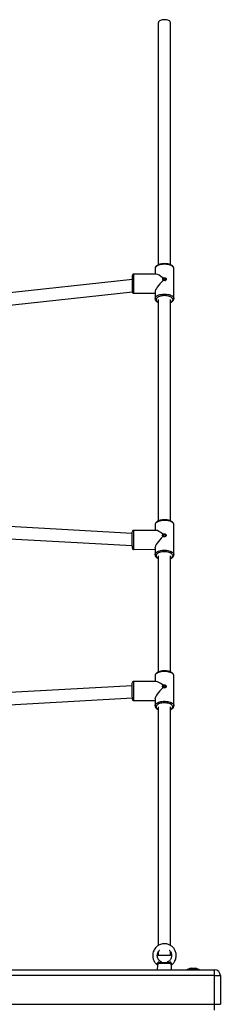
# Model space of a CAD drawing. Units: millimetres. Extents: x -1.4 to 17.5, y 1.4 to 16.5.
# Drawn here: x 8.9 to 9.3, y 5.8 to 7.5 of the extents above; entities that cross this region are included whole.
import ezdxf

# ---------------------------------------------------------------- set-up
doc = ezdxf.new("R2010")
doc.units = ezdxf.units.MM

# ---------------------------------------------------------------- blocks, each defined once
blk = doc.blocks.new('S011A')
at = {"color": 7, "linetype": 'Continuous', "lineweight": 25}
for p, q in [((7.8295, 5.5974), (7.8295, 5.5874)), ((7.8195, 5.5374), (7.8195, 5.5874)), ((7.8295, 5.5874), (7.8195, 5.5874)), ((7.8295, 5.5874), (7.8295, 5.5374)), ((9.5545, 5.5874), (7.8295, 5.5874)), ((7.8295, 5.5374), (7.8195, 5.5374)), ((7.8295, 5.5374), (9.5545, 5.5374)), ((7.8295, 5.5374), (7.8295, 5.5274)), ((9.5545, 5.5274), (7.8295, 5.5274)), ((7.8565, 5.5274), (7.8565, 5.5261)), ((7.8775, 5.5261), (7.8565, 5.5261)), ((7.859, 5.5261), (7.859, 5.5261)), ((7.875, 5.5261), (7.859, 5.5261)), ((7.8652, 5.5245), (7.8636, 5.5245)), ((7.8636, 5.5245), (7.8636, 5.5245)), ((7.8687, 5.5245), (7.8653, 5.5245)), ((7.8705, 5.5245), (7.8688, 5.5245)), ((7.875, 5.5261), (7.875, 5.5261)), ((7.8775, 5.5261), (7.8775, 5.5274)), ((7.9045, 5.5274), (7.9047, 5.5194)), ((7.9214, 5.5272), (7.9215, 5.5273)), ((7.9293, 5.5194), (7.9295, 5.5274)), ((7.9043, 5.5184), (7.9043, 5.5184)), ((7.9059, 5.5161), (7.9281, 5.5161)), ((7.9264, 5.5149), (7.9076, 5.5149)), ((7.9132, 5.5151), (7.9134, 5.5149)), ((7.9132, 5.5149), (7.9133, 5.5148)), ((7.921, 5.5148), (7.9139, 5.5148)), ((7.921, 5.5148), (7.9211, 5.5149)), ((7.9064, 5.5024), (7.9064, 5.4959)), ((7.9064, 5.5024), (7.9277, 5.5024)), ((7.9277, 5.4959), (7.9277, 5.5024)), ((7.9064, 5.4849), (7.9064, 5.0691)), ((7.9277, 5.0691), (7.9277, 5.4849)), ((7.9005, 5.0674), (7.9005, 5.0155)), ((7.9335, 5.0559), (7.9335, 5.0674)), ((8.3599, 5.075), (7.973, 5.0537)), ((7.9709, 5.0582), (7.9335, 5.058)), ((7.9732, 5.0324), (8.362, 5.0537)), ((7.9193, 5.0355), (7.92, 5.035)), ((7.92, 5.0324), (7.9193, 5.0318)), ((7.92, 5.035), (7.9196, 5.0358)), ((7.9196, 5.0316), (7.92, 5.0324)), ((7.9316, 5.025), (7.9711, 5.0252)), ((7.9335, 5.0155), (7.9335, 5.025)), ((7.9005, 5.0156), (7.9005, 5.0155)), ((7.9064, 5.0086), (7.9064, 4.806)), ((7.9277, 4.806), (7.9277, 5.0086)), ((7.9005, 4.8043), (7.9005, 4.7523)), ((7.9335, 4.7928), (7.9335, 4.8043)), ((7.9709, 4.7952), (7.9335, 4.7949)), ((8.3166, 4.7693), (7.9731, 4.7885)), ((7.9194, 4.7724), (7.92, 4.7719)), ((7.92, 4.7693), (7.9194, 4.7687)), ((7.92, 4.7719), (7.9196, 4.7726)), ((7.9196, 4.7685), (7.92, 4.7693)), ((7.9005, 4.7524), (7.9005, 4.7523)), ((7.9316, 4.7619), (7.9711, 4.7622)), ((7.9335, 4.7523), (7.9335, 4.7619)), ((7.9732, 4.7671), (8.3151, 4.7481)), ((7.9064, 4.7455), (7.9064, 4.3599)), ((7.9277, 4.3599), (7.9277, 4.7455)), ((8.2572, 4.377), (7.973, 4.3463)), ((7.9005, 4.3581), (7.9005, 4.3062)), ((7.9335, 4.3467), (7.9335, 4.3581)), ((7.973, 4.3249), (8.2621, 4.3561)), ((7.971, 4.3487), (7.9335, 4.3487)), ((7.9192, 4.3263), (7.9198, 4.3257)), ((7.9198, 4.3232), (7.9192, 4.3225)), ((7.9198, 4.3257), (7.9194, 4.3265)), ((7.9194, 4.3223), (7.9198, 4.3232)), ((7.9005, 4.3063), (7.9005, 4.3062)), ((7.9315, 4.3157), (7.971, 4.3157)), ((7.9335, 4.3062), (7.9335, 4.3157)), ((7.9064, 4.2994), (7.9064, 3.8774)), ((7.9277, 3.8774), (7.9277, 4.2994))]:
    blk.add_line(p, q, dxfattribs=at)
at = {"color": 7, "linetype": 'Continuous', "lineweight": 25, "flags": 128}
for points in [[(7.9073, 5.514), (7.9073, 5.5142), (7.9073, 5.5144), (7.9074, 5.5145), (7.9074, 5.5146), (7.9074, 5.5147), (7.9075, 5.5148), (7.9075, 5.5149), (7.9076, 5.5149)], [(7.9264, 5.5149), (7.9265, 5.5149), (7.9265, 5.5148), (7.9266, 5.5147), (7.9266, 5.5146), (7.9267, 5.5145), (7.9267, 5.5144), (7.9267, 5.5142), (7.9267, 5.514)], [(7.9729, 5.0561), (7.973, 5.056), (7.973, 5.0554), (7.973, 5.0545), (7.973, 5.0532), (7.9731, 5.0517), (7.9731, 5.0499), (7.9731, 5.048), (7.9731, 5.0458), (7.9731, 5.0436), (7.9731, 5.0413), (7.9732, 5.0391), (7.9732, 5.0369), (7.9732, 5.0348), (7.9732, 5.0329), (7.9732, 5.0312), (7.9731, 5.0298), (7.9731, 5.0286), (7.9731, 5.0278), (7.9731, 5.0273), (7.9731, 5.0273)], [(7.9162, 5.036), (7.916, 5.036), (7.9156, 5.0356), (7.9153, 5.0351), (7.9152, 5.0346), (7.9153, 5.034), (7.9156, 5.0335), (7.916, 5.033), (7.9166, 5.0328), (7.9173, 5.0327), (7.9179, 5.0329), (7.9185, 5.0332), (7.9189, 5.0337), (7.9189, 5.0337)], [(7.917, 5.0346), (7.917, 5.0352), (7.9169, 5.036)], [(7.9729, 4.7931), (7.9729, 4.7929), (7.973, 4.7924), (7.973, 4.7914), (7.973, 4.7902), (7.9731, 4.7887), (7.9731, 4.7869), (7.9731, 4.785), (7.9732, 4.7828), (7.9732, 4.7806), (7.9732, 4.7783), (7.9732, 4.7761), (7.9732, 4.7739), (7.9732, 4.7718), (7.9732, 4.7699), (7.9732, 4.7682), (7.9732, 4.7668), (7.9732, 4.7656), (7.9732, 4.7648), (7.9731, 4.7643), (7.9731, 4.7643)], [(7.9163, 4.7729), (7.9161, 4.7728), (7.9156, 4.7725), (7.9153, 4.772), (7.9152, 4.7715), (7.9153, 4.7709), (7.9156, 4.7704), (7.9161, 4.7699), (7.9167, 4.7697), (7.9173, 4.7696), (7.918, 4.7697), (7.9185, 4.7701), (7.9189, 4.7706), (7.9189, 4.7706)], [(7.973, 4.3467), (7.973, 4.3467), (7.973, 4.3465), (7.973, 4.3459), (7.973, 4.345), (7.973, 4.3438), (7.973, 4.3422), (7.973, 4.3405), (7.973, 4.3385), (7.973, 4.3364), (7.973, 4.3342), (7.973, 4.3319), (7.973, 4.3296), (7.973, 4.3274), (7.973, 4.3253), (7.973, 4.3234), (7.973, 4.3217), (7.973, 4.3203), (7.973, 4.3192), (7.973, 4.3183), (7.973, 4.3179), (7.973, 4.3177)], [(7.9161, 4.3268), (7.9159, 4.3267), (7.9154, 4.3264), (7.9151, 4.3259), (7.915, 4.3254), (7.9151, 4.3248), (7.9154, 4.3243), (7.9159, 4.3238), (7.9165, 4.3236), (7.9172, 4.3235), (7.9178, 4.3236), (7.9183, 4.324), (7.9188, 4.3244), (7.9188, 4.3244)], [(7.9169, 4.3254), (7.9167, 4.3265), (7.9167, 4.3268)], [(7.9064, 3.8774), (7.9064, 3.877), (7.9068, 3.8761), (7.9075, 3.8752), (7.9085, 3.8744), (7.9098, 3.8737), (7.9114, 3.8731), (7.9132, 3.8727), (7.9151, 3.8725), (7.917, 3.8724)], [(7.917, 3.8724), (7.919, 3.8725), (7.9209, 3.8727), (7.9226, 3.8731), (7.9242, 3.8737), (7.9255, 3.8744), (7.9265, 3.8752), (7.9273, 3.8761), (7.9276, 3.877), (7.9277, 3.8774)]]:
    blk.add_lwpolyline(points, dxfattribs=at)
at = {"color": 8, "linetype": 'Continuous', "lineweight": 25, "flags": 128}
for points in [[(7.9335, 5.0674), (7.9335, 5.0672), (7.9333, 5.066), (7.9327, 5.0649), (7.9318, 5.0639), (7.9305, 5.0629), (7.929, 5.062), (7.9272, 5.0612), (7.9252, 5.0606), (7.9231, 5.0601), (7.9208, 5.0597), (7.9184, 5.0596), (7.916, 5.0596), (7.9136, 5.0597), (7.9113, 5.06), (7.9091, 5.0605), (7.9071, 5.0611), (7.9053, 5.0619), (7.9037, 5.0627), (7.9024, 5.0637), (7.9015, 5.0648), (7.9008, 5.0659), (7.9005, 5.067), (7.9005, 5.0673)], [(7.9064, 5.0738), (7.9052, 5.0731), (7.904, 5.0722), (7.9032, 5.0712), (7.9027, 5.0701), (7.9025, 5.0691), (7.9027, 5.068), (7.9033, 5.0669), (7.9042, 5.0659), (7.9054, 5.065), (7.9069, 5.0642), (7.9086, 5.0635), (7.9106, 5.063), (7.9127, 5.0626), (7.9149, 5.0623), (7.9172, 5.0622), (7.9194, 5.0623), (7.9216, 5.0626), (7.9237, 5.063), (7.9257, 5.0636), (7.9274, 5.0643), (7.9288, 5.0651), (7.93, 5.0661), (7.9308, 5.0671), (7.9314, 5.0681), (7.9315, 5.0692), (7.9313, 5.0703), (7.9308, 5.0713), (7.9299, 5.0723), (7.9287, 5.0732), (7.9277, 5.0738)], [(7.9711, 5.0252), (7.9711, 5.0253), (7.9711, 5.0256), (7.9711, 5.0264), (7.9712, 5.0274), (7.9712, 5.0288), (7.9712, 5.0304), (7.9712, 5.0323), (7.9712, 5.0344), (7.9712, 5.0366), (7.9712, 5.039), (7.9712, 5.0414), (7.9711, 5.0438), (7.9711, 5.0461), (7.9711, 5.0484), (7.9711, 5.0505), (7.9711, 5.0524), (7.971, 5.0542), (7.971, 5.0556), (7.971, 5.0567), (7.971, 5.0576), (7.9709, 5.058), (7.9709, 5.0582)], [(7.9005, 5.0155), (7.9005, 5.0151), (7.9008, 5.014), (7.9015, 5.0128), (7.9024, 5.0118), (7.9037, 5.0108), (7.9053, 5.01), (7.9071, 5.0092), (7.9091, 5.0086), (7.9113, 5.0081), (7.9136, 5.0078), (7.916, 5.0076), (7.9184, 5.0076), (7.9208, 5.0078), (7.9231, 5.0082), (7.9252, 5.0087), (7.9272, 5.0093), (7.929, 5.0101), (7.9305, 5.011), (7.9318, 5.0119), (7.9327, 5.013), (7.9333, 5.0141), (7.9335, 5.0153), (7.9335, 5.0155)], [(7.9335, 4.8043), (7.9335, 4.8041), (7.9333, 4.8029), (7.9327, 4.8018), (7.9318, 4.8008), (7.9306, 4.7998), (7.9291, 4.7989), (7.9273, 4.7981), (7.9253, 4.7975), (7.9231, 4.797), (7.9208, 4.7966), (7.9185, 4.7964), (7.916, 4.7964), (7.9137, 4.7966), (7.9113, 4.7969), (7.9091, 4.7974), (7.9071, 4.798), (7.9053, 4.7987), (7.9037, 4.7996), (7.9024, 4.8006), (7.9015, 4.8016), (7.9008, 4.8027), (7.9005, 4.8039), (7.9005, 4.8042)], [(7.9064, 4.8107), (7.9052, 4.81), (7.904, 4.8091), (7.9032, 4.808), (7.9027, 4.807), (7.9025, 4.8059), (7.9027, 4.8048), (7.9033, 4.8038), (7.9042, 4.8028), (7.9054, 4.8019), (7.9069, 4.8011), (7.9087, 4.8004), (7.9106, 4.7998), (7.9127, 4.7994), (7.915, 4.7992), (7.9172, 4.7991), (7.9195, 4.7992), (7.9217, 4.7995), (7.9238, 4.7999), (7.9257, 4.8005), (7.9274, 4.8012), (7.9289, 4.802), (7.93, 4.803), (7.9309, 4.804), (7.9314, 4.805), (7.9315, 4.8061), (7.9313, 4.8072), (7.9307, 4.8082), (7.9298, 4.8092), (7.9286, 4.8101), (7.9277, 4.8107)], [(7.9005, 4.7523), (7.9005, 4.7519), (7.9008, 4.7508), (7.9015, 4.7497), (7.9024, 4.7487), (7.9037, 4.7477), (7.9053, 4.7468), (7.9071, 4.7461), (7.9091, 4.7454), (7.9113, 4.745), (7.9137, 4.7447), (7.916, 4.7445), (7.9185, 4.7445), (7.9208, 4.7447), (7.9231, 4.7451), (7.9253, 4.7456), (7.9273, 4.7462), (7.9291, 4.747), (7.9306, 4.7479), (7.9318, 4.7489), (7.9327, 4.7499), (7.9333, 4.751), (7.9335, 4.7522), (7.9335, 4.7523)], [(7.9335, 4.3582), (7.9335, 4.3579), (7.9332, 4.3567), (7.9326, 4.3556), (7.9317, 4.3546), (7.9304, 4.3536), (7.9289, 4.3527), (7.9271, 4.3519), (7.9251, 4.3513), (7.9229, 4.3508), (7.9206, 4.3505), (7.9182, 4.3503), (7.9158, 4.3503), (7.9134, 4.3505), (7.9111, 4.3508), (7.909, 4.3513), (7.9069, 4.3519), (7.9051, 4.3527), (7.9036, 4.3536), (7.9023, 4.3546), (7.9014, 4.3556), (7.9008, 4.3567), (7.9005, 4.3578), (7.9005, 4.3581)], [(7.9064, 4.3646), (7.9053, 4.3639), (7.9041, 4.363), (7.9032, 4.362), (7.9027, 4.361), (7.9025, 4.3599), (7.9027, 4.3588), (7.9032, 4.3578), (7.9041, 4.3568), (7.9053, 4.3558), (7.9068, 4.355), (7.9085, 4.3543), (7.9104, 4.3538), (7.9126, 4.3534), (7.9148, 4.3531), (7.917, 4.353), (7.9193, 4.3531), (7.9215, 4.3534), (7.9236, 4.3538), (7.9256, 4.3543), (7.9273, 4.355), (7.9288, 4.3559), (7.9299, 4.3568), (7.9308, 4.3578), (7.9313, 4.3588), (7.9315, 4.3599), (7.9313, 4.361), (7.9308, 4.362), (7.9299, 4.363), (7.9287, 4.364), (7.9277, 4.3646)], [(7.971, 4.3157), (7.971, 4.3158), (7.971, 4.3162), (7.971, 4.3169), (7.971, 4.318), (7.971, 4.3193), (7.971, 4.321), (7.971, 4.3228), (7.971, 4.3249), (7.971, 4.3272), (7.971, 4.3295), (7.971, 4.3319), (7.971, 4.3343), (7.971, 4.3367), (7.971, 4.3389), (7.971, 4.3411), (7.971, 4.343), (7.971, 4.3447), (7.971, 4.3461), (7.971, 4.3473), (7.971, 4.3481), (7.971, 4.3486), (7.971, 4.3487)], [(7.9005, 4.3062), (7.9005, 4.3059), (7.9008, 4.3048), (7.9014, 4.3037), (7.9023, 4.3026), (7.9036, 4.3017), (7.9051, 4.3008), (7.9069, 4.3), (7.909, 4.2994), (7.9111, 4.2989), (7.9134, 4.2986), (7.9158, 4.2984), (7.9182, 4.2984), (7.9206, 4.2986), (7.9229, 4.2989), (7.9251, 4.2994), (7.9271, 4.3), (7.9289, 4.3008), (7.9304, 4.3017), (7.9317, 4.3027), (7.9326, 4.3037), (7.9332, 4.3048), (7.9335, 4.306), (7.9335, 4.3062)]]:
    blk.add_lwpolyline(points, dxfattribs=at)
at = {"color": 7, "linetype": 'Continuous', "lineweight": 25}
for centre, radius, start, end in [((7.8295, 5.5374), 0.01, 180, 270), ((7.867, 5.542), 0.0178, 243.2796, 258.8259), ((7.867, 5.542), 0.0178, 281.1659, 296.7204), ((7.9047, 5.5175), 0.00186, 282.2089, 309.8823), ((7.9293, 5.5175), 0.00186, 230.1177, 257.7911)]:
    blk.add_arc(centre, radius, start, end, dxfattribs=at)
at = {"color": 8, "linetype": 'Continuous', "lineweight": 25}
blk.add_arc((7.4837, 4.7753), 0.4876, 358.4585, 2.3371, dxfattribs=at)
at = {"color": 7, "linetype": 'Continuous', "lineweight": 25}
for centre, major_axis, ratio, start_param, end_param in [((7.917, 5.0414), (-0.016, -0.0161), 0.257017, 1.472628, 2.888816), ((7.917, 5.0414), (0.016, -0.0159), 0.248375, 5.109282, 6.0409), ((7.917, 4.7783), (-0.016, -0.0161), 0.258711, 1.474678, 2.886744), ((7.917, 4.7783), (0.016, -0.0159), 0.246672, 5.111354, 6.042951), ((7.917, 4.3322), (-0.016, -0.016), 0.253331, 1.468159, 2.893308), ((7.917, 4.3322), (0.016, -0.016), 0.25207, 5.10479, 6.036431)]:
    blk.add_ellipse(centre, major_axis=major_axis, ratio=ratio, start_param=start_param, end_param=end_param, dxfattribs=at)
for points, knots in [([(7.8636, 5.5245), (7.8636, 5.5245), (7.8636, 5.5245), (7.8636, 5.5245), (7.8636, 5.5245)], [0, 0, 0, 0, 0.973137, 1, 1, 1, 1]), ([(7.8652, 5.5245), (7.8653, 5.5245), (7.8653, 5.5245), (7.8653, 5.5245), (7.8653, 5.5245)], [0, 0, 0, 0, 0.97291, 1, 1, 1, 1]), ([(7.8687, 5.5245), (7.8687, 5.5245), (7.8688, 5.5245), (7.8688, 5.5245), (7.8688, 5.5245)], [0, 0, 0, 0, 0.971805, 1, 1, 1, 1]), ([(7.9043, 5.5184), (7.904, 5.5182), (7.9031, 5.5175), (7.9019, 5.5163), (7.9006, 5.5147), (7.8995, 5.5131), (7.8984, 5.5111), (7.8973, 5.5083), (7.8965, 5.5047), (7.8964, 5.5009), (7.897, 5.4974), (7.898, 5.4946), (7.8991, 5.4924), (7.9002, 5.4906), (7.9015, 5.4889), (7.9033, 5.4871), (7.9054, 5.4854), (7.9077, 5.4841), (7.9102, 5.483), (7.9132, 5.4822), (7.9166, 5.4818), (7.9204, 5.482), (7.9241, 5.483), (7.9272, 5.4845), (7.9297, 5.4862), (7.9319, 5.4882), (7.934, 5.4907), (7.9359, 5.4941), (7.9371, 5.4978), (7.9375, 5.501), (7.9375, 5.5034), (7.9373, 5.5051), (7.937, 5.5068), (7.9365, 5.5088), (7.9355, 5.5113), (7.9341, 5.5139), (7.9321, 5.5163), (7.9307, 5.5178), (7.9298, 5.5184), (7.9298, 5.5184)], [0, 0, 0, 0, 0.010534, 0.031149, 0.052777, 0.070175, 0.089196, 0.121211, 0.157426, 0.197375, 0.233484, 0.263068, 0.286523, 0.303973, 0.325261, 0.349885, 0.380923, 0.403701, 0.429849, 0.460685, 0.49508, 0.532978, 0.572205, 0.60652, 0.635528, 0.661607, 0.693824, 0.733065, 0.7747, 0.809488, 0.828748, 0.844862, 0.859827, 0.880319, 0.90688, 0.939511, 0.96797, 0.999837, 1, 1, 1, 1]), ([(7.9047, 5.5194), (7.9047, 5.5194), (7.9047, 5.5192), (7.9046, 5.5189), (7.9044, 5.5186), (7.9043, 5.5185), (7.9042, 5.5184)], [0, 0, 0, 0, 0.116017, 0.487028, 0.869573, 1, 1, 1, 1]), ([(7.9089, 5.4929), (7.9086, 5.4932), (7.9078, 5.4938), (7.9067, 5.4953), (7.9055, 5.4973), (7.9047, 5.4996), (7.9045, 5.5017), (7.9045, 5.5035), (7.9048, 5.5052), (7.9054, 5.5072), (7.9064, 5.5092), (7.9078, 5.5109), (7.9093, 5.5123), (7.9107, 5.5133), (7.9117, 5.5137), (7.9121, 5.5138)], [0, 0, 0, 0, 0.04459, 0.123637, 0.219997, 0.32189, 0.406764, 0.474078, 0.529372, 0.610232, 0.723776, 0.792913, 0.870226, 0.955734, 1, 1, 1, 1]), ([(7.9051, 5.5157), (7.9051, 5.5156), (7.9051, 5.5153), (7.9054, 5.5148), (7.9057, 5.5144), (7.906, 5.5142), (7.9063, 5.5141), (7.9068, 5.514), (7.907, 5.514), (7.9073, 5.514)], [0, 0, 0, 0, 0.119672, 0.334493, 0.514199, 0.539908, 0.743552, 0.757402, 1, 1, 1, 1]), ([(7.9076, 5.5149), (7.9074, 5.5149), (7.9071, 5.5149), (7.9066, 5.5152), (7.9062, 5.5155), (7.906, 5.5158), (7.9059, 5.516), (7.9059, 5.5161)], [0, 0, 0, 0, 0.213784, 0.429218, 0.648313, 0.878014, 1, 1, 1, 1]), ([(7.9126, 5.5147), (7.912, 5.5146), (7.9103, 5.5145), (7.9084, 5.5142), (7.9073, 5.514)], [0, 0, 0, 0, 0.384944, 1, 1, 1, 1]), ([(7.9126, 5.5147), (7.9125, 5.5145), (7.9122, 5.5142), (7.912, 5.5139), (7.912, 5.5139), (7.912, 5.5139)], [0, 0, 0, 0, 0.352594, 0.758659, 1, 1, 1, 1]), ([(7.9135, 5.515), (7.9135, 5.515), (7.9136, 5.515), (7.9137, 5.515), (7.9139, 5.515), (7.9139, 5.515)], [0, 0, 0, 0, 0.058377, 0.780309, 1, 1, 1, 1]), ([(7.9267, 5.514), (7.9266, 5.514), (7.9255, 5.5142), (7.9237, 5.5145), (7.922, 5.5146), (7.9214, 5.5147)], [0, 0, 0, 0, 0.054439, 0.615159, 1, 1, 1, 1]), ([(7.922, 5.5139), (7.922, 5.5139), (7.922, 5.5139), (7.9217, 5.5143), (7.9215, 5.5146), (7.9214, 5.5147)], [0, 0, 0, 0, 0.345572, 0.777029, 1, 1, 1, 1]), ([(7.922, 5.5138), (7.9222, 5.5137), (7.9229, 5.5135), (7.9244, 5.5125), (7.926, 5.5112), (7.9273, 5.5095), (7.9283, 5.5079), (7.929, 5.5061), (7.9295, 5.5039), (7.9296, 5.5016), (7.9292, 5.4995), (7.9286, 5.4977), (7.9279, 5.4962), (7.9269, 5.4947), (7.926, 5.4936), (7.9253, 5.4931), (7.9252, 5.4929)], [0, 0, 0, 0, 0.02621, 0.094391, 0.203752, 0.277895, 0.345108, 0.422573, 0.51027, 0.607409, 0.696182, 0.769143, 0.826804, 0.892619, 0.978857, 1, 1, 1, 1]), ([(7.9264, 5.5149), (7.9265, 5.5149), (7.9267, 5.5149), (7.9271, 5.515), (7.9276, 5.5153), (7.9279, 5.5157), (7.9281, 5.516), (7.9281, 5.5161)], [0, 0, 0, 0, 0.08122, 0.292809, 0.518399, 0.757918, 1, 1, 1, 1]), ([(7.9267, 5.514), (7.9268, 5.514), (7.9272, 5.514), (7.9277, 5.514), (7.9281, 5.5143), (7.9285, 5.5146), (7.9286, 5.5148), (7.9289, 5.5152), (7.9289, 5.5155), (7.9289, 5.5157)], [0, 0, 0, 0, 0.0953414, 0.3250274, 0.4979007, 0.5449231, 0.7364267, 0.7673524, 1, 1, 1, 1]), ([(7.9298, 5.5184), (7.9297, 5.5185), (7.9295, 5.5187), (7.9293, 5.519), (7.9293, 5.5193), (7.9293, 5.5194), (7.9293, 5.5194)], [0, 0, 0, 0, 0.367376, 0.676948, 0.938031, 1, 1, 1, 1]), ([(7.9064, 5.0742), (7.9061, 5.0741), (7.9052, 5.0737), (7.9039, 5.0729), (7.9026, 5.0719), (7.9016, 5.0708), (7.9009, 5.0696), (7.9006, 5.0684), (7.9005, 5.0677), (7.9005, 5.0673)], [0, 0, 0, 0, 0.086579, 0.260734, 0.436732, 0.592829, 0.74054, 0.881785, 1, 1, 1, 1]), ([(7.9335, 5.0674), (7.9335, 5.0676), (7.9335, 5.0682), (7.9332, 5.0693), (7.9326, 5.0704), (7.9318, 5.0716), (7.9306, 5.0726), (7.9293, 5.0735), (7.9282, 5.074), (7.9277, 5.0743)], [0, 0, 0, 0, 0.0665209, 0.2132394, 0.3605654, 0.5138187, 0.6757542, 0.8452349, 1, 1, 1, 1]), ([(7.9729, 5.0564), (7.9729, 5.0564), (7.9729, 5.0565), (7.9729, 5.0567), (7.9728, 5.057), (7.9725, 5.0575), (7.9721, 5.0579), (7.9715, 5.0582), (7.9711, 5.0582), (7.9709, 5.0582)], [0, 0, 0, 0, 0.15243, 0.234568, 0.330322, 0.482913, 0.656287, 0.85515, 1, 1, 1, 1]), ([(7.9193, 5.0318), (7.9191, 5.0316), (7.9186, 5.0313), (7.9177, 5.0311), (7.9167, 5.0311), (7.9159, 5.0313), (7.9151, 5.0317), (7.9145, 5.0323), (7.9141, 5.033), (7.9139, 5.0337), (7.9141, 5.0344), (7.9145, 5.0351), (7.9151, 5.0356), (7.9159, 5.0359), (7.9167, 5.0361), (7.9177, 5.0361), (7.9186, 5.0359), (7.9191, 5.0357), (7.9193, 5.0355)], [0, 0, 0, 0, 0.06316, 0.127907, 0.193273, 0.258107, 0.321427, 0.382654, 0.441838, 0.500138, 0.558124, 0.617414, 0.678708, 0.742043, 0.806858, 0.872165, 0.936854, 1, 1, 1, 1]), ([(7.92, 5.035), (7.9198, 5.035), (7.9194, 5.0352), (7.9191, 5.0354), (7.9189, 5.0355)], [0, 0, 0, 0, 0.500061, 1, 1, 1, 1]), ([(7.9189, 5.0337), (7.919, 5.0338), (7.9191, 5.0341), (7.9192, 5.0345), (7.9191, 5.035), (7.919, 5.0353), (7.9189, 5.0355)], [0, 0, 0, 0, 0.250227, 0.499309, 0.749544, 1, 1, 1, 1]), ([(7.9189, 5.0337), (7.9191, 5.0335), (7.9194, 5.0331), (7.9198, 5.0327), (7.92, 5.0324)], [0, 0, 0, 0, 0.499942, 1, 1, 1, 1]), ([(7.9196, 5.0358), (7.9198, 5.0354), (7.9202, 5.0347), (7.9204, 5.0336), (7.9202, 5.0325), (7.9198, 5.0319), (7.9196, 5.0316)], [0, 0, 0, 0, 0.246343, 0.500507, 0.75362, 1, 1, 1, 1]), ([(7.9711, 5.0252), (7.9712, 5.0252), (7.9715, 5.0252), (7.972, 5.0254), (7.9725, 5.0257), (7.9728, 5.0261), (7.9729, 5.0264), (7.973, 5.0267), (7.9731, 5.0268), (7.9731, 5.027), (7.9731, 5.027), (7.9731, 5.0271)], [0, 0, 0, 0, 0.077354, 0.265877, 0.417528, 0.545913, 0.653584, 0.736826, 0.801989, 0.87733, 1, 1, 1, 1]), ([(7.9005, 5.0156), (7.9005, 5.0154), (7.9005, 5.0149), (7.9007, 5.0138), (7.9012, 5.0126), (7.902, 5.0115), (7.9031, 5.0105), (7.9045, 5.0095), (7.9061, 5.0086), (7.908, 5.0079), (7.91, 5.0073), (7.9121, 5.0069), (7.9143, 5.0067), (7.9166, 5.0065), (7.9189, 5.0066), (7.9211, 5.0068), (7.9233, 5.0072), (7.9253, 5.0077), (7.9272, 5.0083), (7.9289, 5.0092), (7.9305, 5.0101), (7.9317, 5.0112), (7.9326, 5.0123), (7.9332, 5.0135), (7.9335, 5.0146), (7.9335, 5.0152), (7.9335, 5.0154)], [0, 0, 0, 0, 0.014084, 0.053272, 0.092379, 0.132796, 0.175451, 0.220269, 0.266301, 0.312464, 0.358335, 0.403891, 0.449216, 0.494402, 0.539546, 0.584726, 0.63002, 0.675531, 0.721378, 0.767685, 0.814543, 0.861818, 0.903175, 0.942323, 0.979959, 1, 1, 1, 1]), ([(7.9064, 4.8111), (7.906, 4.811), (7.9051, 4.8106), (7.9038, 4.8098), (7.9025, 4.8087), (7.9016, 4.8076), (7.9009, 4.8064), (7.9006, 4.8053), (7.9005, 4.8045), (7.9005, 4.8042)], [0, 0, 0, 0, 0.091423, 0.26558, 0.441553, 0.597352, 0.74477, 0.885823, 1, 1, 1, 1]), ([(7.9335, 4.8043), (7.9335, 4.8045), (7.9335, 4.8051), (7.9332, 4.8062), (7.9326, 4.8074), (7.9317, 4.8085), (7.9306, 4.8095), (7.9292, 4.8104), (7.9282, 4.8109), (7.9277, 4.8111)], [0, 0, 0, 0, 0.070509, 0.2172773, 0.3647657, 0.5183102, 0.680567, 0.8502777, 1, 1, 1, 1]), ([(7.9729, 4.7934), (7.9729, 4.7934), (7.9729, 4.7934), (7.9729, 4.7935), (7.9728, 4.7938), (7.9726, 4.7942), (7.9723, 4.7946), (7.9718, 4.795), (7.9713, 4.7952), (7.971, 4.7952), (7.9709, 4.7951)], [0, 0, 0, 0, 0.025033, 0.196893, 0.292485, 0.403851, 0.560814, 0.73792, 0.935293, 1, 1, 1, 1]), ([(7.9194, 4.7687), (7.9191, 4.7685), (7.9186, 4.7682), (7.9177, 4.768), (7.9168, 4.7679), (7.9159, 4.7682), (7.9151, 4.7686), (7.9145, 4.7692), (7.9141, 4.7698), (7.914, 4.7706), (7.9141, 4.7713), (7.9145, 4.7719), (7.9151, 4.7724), (7.9159, 4.7728), (7.9168, 4.773), (7.9177, 4.773), (7.9186, 4.7728), (7.9191, 4.7725), (7.9194, 4.7724)], [0, 0, 0, 0, 0.063161, 0.127908, 0.19327, 0.258113, 0.321429, 0.382657, 0.441837, 0.500146, 0.558123, 0.617417, 0.678712, 0.742046, 0.806868, 0.87218, 0.93686, 1, 1, 1, 1]), ([(7.92, 4.7719), (7.9199, 4.7719), (7.9195, 4.7721), (7.9191, 4.7723), (7.9189, 4.7724)], [0, 0, 0, 0, 0.500077, 1, 1, 1, 1]), ([(7.9189, 4.7706), (7.919, 4.7707), (7.9192, 4.771), (7.9192, 4.7714), (7.9192, 4.7719), (7.919, 4.7722), (7.9189, 4.7724)], [0, 0, 0, 0, 0.250244, 0.499303, 0.749531, 1, 1, 1, 1]), ([(7.9189, 4.7706), (7.9191, 4.7704), (7.9195, 4.77), (7.9199, 4.7695), (7.92, 4.7693)], [0, 0, 0, 0, 0.499914, 1, 1, 1, 1]), ([(7.9196, 4.7726), (7.9198, 4.7723), (7.9203, 4.7716), (7.9205, 4.7705), (7.9203, 4.7694), (7.9198, 4.7688), (7.9196, 4.7685)], [0, 0, 0, 0, 0.246326, 0.500502, 0.753607, 1, 1, 1, 1]), ([(7.9005, 4.7525), (7.9005, 4.7523), (7.9005, 4.7517), (7.9007, 4.7507), (7.9013, 4.7495), (7.9021, 4.7484), (7.9032, 4.7473), (7.9045, 4.7463), (7.9062, 4.7455), (7.908, 4.7448), (7.91, 4.7442), (7.9122, 4.7438), (7.9144, 4.7435), (7.9167, 4.7434), (7.9189, 4.7435), (7.9212, 4.7437), (7.9233, 4.7441), (7.9254, 4.7446), (7.9273, 4.7452), (7.929, 4.7461), (7.9305, 4.747), (7.9317, 4.7481), (7.9326, 4.7493), (7.9332, 4.7504), (7.9335, 4.7515), (7.9335, 4.7521), (7.9335, 4.7523)], [0, 0, 0, 0, 0.014995, 0.054165, 0.093285, 0.133752, 0.176469, 0.221333, 0.267375, 0.313529, 0.359385, 0.404931, 0.450245, 0.495423, 0.540562, 0.58574, 0.631033, 0.676546, 0.722399, 0.768717, 0.815585, 0.862855, 0.904135, 0.943218, 0.980819, 1, 1, 1, 1]), ([(7.9711, 4.7622), (7.9712, 4.7622), (7.9715, 4.7622), (7.972, 4.7623), (7.9724, 4.7627), (7.9728, 4.763), (7.9729, 4.7634), (7.973, 4.7636), (7.9731, 4.7638), (7.9731, 4.764), (7.9731, 4.764), (7.9731, 4.7641)], [0, 0, 0, 0, 0.053379, 0.236861, 0.383521, 0.507746, 0.612713, 0.696066, 0.769342, 0.865083, 1, 1, 1, 1]), ([(7.9064, 4.365), (7.9061, 4.3649), (7.9052, 4.3645), (7.904, 4.3638), (7.9026, 4.3627), (7.9017, 4.3616), (7.901, 4.3605), (7.9006, 4.3593), (7.9005, 4.3585), (7.9005, 4.3581)], [0, 0, 0, 0, 0.076098, 0.250232, 0.426245, 0.582985, 0.731327, 0.872981, 1, 1, 1, 1]), ([(7.9335, 4.3582), (7.9335, 4.3583), (7.9335, 4.3589), (7.9332, 4.36), (7.9327, 4.3611), (7.9318, 4.3623), (7.9307, 4.3633), (7.9293, 4.3642), (7.9282, 4.3648), (7.9277, 4.365)], [0, 0, 0, 0, 0.057906, 0.204533, 0.35151, 0.504135, 0.665378, 0.834331, 1, 1, 1, 1]), ([(7.973, 4.3469), (7.973, 4.3469), (7.973, 4.347), (7.9729, 4.3473), (7.9728, 4.3476), (7.9725, 4.3481), (7.9719, 4.3485), (7.9714, 4.3487), (7.9711, 4.3487), (7.971, 4.3487)], [0, 0, 0, 0, 0.035615, 0.119623, 0.251531, 0.427745, 0.685423, 0.923057, 1, 1, 1, 1]), ([(7.9192, 4.3225), (7.9189, 4.3224), (7.9184, 4.3221), (7.9175, 4.3218), (7.9166, 4.3218), (7.9157, 4.322), (7.9149, 4.3225), (7.9143, 4.3231), (7.9139, 4.3238), (7.9138, 4.3245), (7.9139, 4.3252), (7.9143, 4.3258), (7.9149, 4.3263), (7.9157, 4.3267), (7.9166, 4.3269), (7.9175, 4.3269), (7.9184, 4.3267), (7.9189, 4.3264), (7.9192, 4.3263)], [0, 0, 0, 0, 0.063159, 0.127906, 0.193277, 0.258112, 0.321431, 0.382657, 0.441841, 0.500143, 0.558127, 0.617417, 0.678709, 0.742042, 0.806859, 0.872171, 0.936858, 1, 1, 1, 1]), ([(7.9198, 4.3257), (7.9196, 4.3258), (7.9193, 4.326), (7.9189, 4.3261), (7.9188, 4.3262)], [0, 0, 0, 0, 0.500058, 1, 1, 1, 1]), ([(7.9188, 4.3244), (7.9188, 4.3246), (7.919, 4.3248), (7.9191, 4.3253), (7.919, 4.3258), (7.9188, 4.3261), (7.9188, 4.3262)], [0, 0, 0, 0, 0.25029, 0.499341, 0.749576, 1, 1, 1, 1]), ([(7.9188, 4.3244), (7.9189, 4.3242), (7.9193, 4.3238), (7.9196, 4.3234), (7.9198, 4.3232)], [0, 0, 0, 0, 0.499931, 1, 1, 1, 1]), ([(7.9194, 4.3265), (7.9196, 4.3262), (7.9201, 4.3255), (7.9202, 4.3243), (7.9201, 4.3232), (7.9196, 4.3226), (7.9194, 4.3223)], [0, 0, 0, 0, 0.246331, 0.500492, 0.753623, 1, 1, 1, 1]), ([(7.9005, 4.3064), (7.9005, 4.3062), (7.9005, 4.3057), (7.9007, 4.3047), (7.9012, 4.3035), (7.902, 4.3023), (7.9031, 4.3013), (7.9044, 4.3003), (7.906, 4.2995), (7.9078, 4.2987), (7.9098, 4.2981), (7.912, 4.2977), (7.9142, 4.2974), (7.9165, 4.2973), (7.9187, 4.2974), (7.921, 4.2976), (7.9231, 4.2979), (7.9252, 4.2984), (7.9271, 4.2991), (7.9289, 4.2999), (7.9304, 4.3008), (7.9316, 4.3019), (7.9326, 4.303), (7.9332, 4.3042), (7.9335, 4.3053), (7.9335, 4.3059), (7.9335, 4.3062)], [0, 0, 0, 0, 0.012106, 0.051339, 0.0904213, 0.1307329, 0.1732526, 0.2179733, 0.2639721, 0.3101601, 0.3560611, 0.4016474, 0.4469932, 0.4921953, 0.537348, 0.5825357, 0.6278321, 0.6733369, 0.7191698, 0.7654576, 0.8122913, 0.8595798, 0.9010977, 0.9403891, 0.9781028, 1, 1, 1, 1]), ([(7.971, 4.3158), (7.9711, 4.3157), (7.9714, 4.3157), (7.9718, 4.3159), (7.9723, 4.3162), (7.9727, 4.3165), (7.9729, 4.3169), (7.973, 4.3172), (7.973, 4.3174), (7.973, 4.3175), (7.973, 4.3175), (7.973, 4.3176)], [0, 0, 0, 0, 0.0561028, 0.2920257, 0.4794755, 0.6368885, 0.7692612, 0.8763325, 0.9540539, 0.994797, 1, 1, 1, 1])]:
    blk.add_open_spline(points, degree=3, knots=knots, dxfattribs=at)
at = {"color": 8, "linetype": 'Continuous', "lineweight": 25}
for points, knots in [([(7.9051, 5.5157), (7.9051, 5.5159), (7.905, 5.5164), (7.9048, 5.5173), (7.9045, 5.518), (7.9043, 5.5184), (7.9043, 5.5184), (7.9043, 5.5184)], [0, 0, 0, 0, 0.089224, 0.343065, 0.585628, 0.864549, 1, 1, 1, 1]), ([(7.9047, 5.5194), (7.9047, 5.5194), (7.9048, 5.5194), (7.905, 5.5189), (7.9054, 5.518), (7.9057, 5.517), (7.9058, 5.5163), (7.9059, 5.5161)], [0, 0, 0, 0, 0.170097, 0.426337, 0.658266, 0.910821, 1, 1, 1, 1]), ([(7.9281, 5.5161), (7.9282, 5.5162), (7.9283, 5.5169), (7.9286, 5.518), (7.929, 5.5188), (7.9292, 5.5193), (7.9293, 5.5195), (7.9293, 5.5194), (7.9293, 5.5194)], [0, 0, 0, 0, 0.064732, 0.344882, 0.617235, 0.655854, 0.961179, 1, 1, 1, 1]), ([(7.9298, 5.5184), (7.9298, 5.5184), (7.9298, 5.5185), (7.9296, 5.5182), (7.9294, 5.5177), (7.9292, 5.5171), (7.929, 5.5166), (7.929, 5.516), (7.9289, 5.5158), (7.9289, 5.5157)], [0, 0, 0, 0, 0.015187, 0.342251, 0.587519, 0.66194, 0.882364, 0.936892, 1, 1, 1, 1])]:
    blk.add_open_spline(points, degree=3, knots=knots, dxfattribs=at)
blk = doc.blocks.new('KATOPSH_S011A')
blk.add_blockref('S011A', (0, 0))
blk = doc.blocks.new('-S011A')
blk.add_blockref('KATOPSH_S011A', (0, -27.1833))

msp = doc.modelspace()

# ---------------------------------------------------------------- block references
at = {"rotation": 180}
msp.add_blockref('-S011A', (17.1115, -15.8119), dxfattribs=at)

doc.saveas('drawing.dxf')
